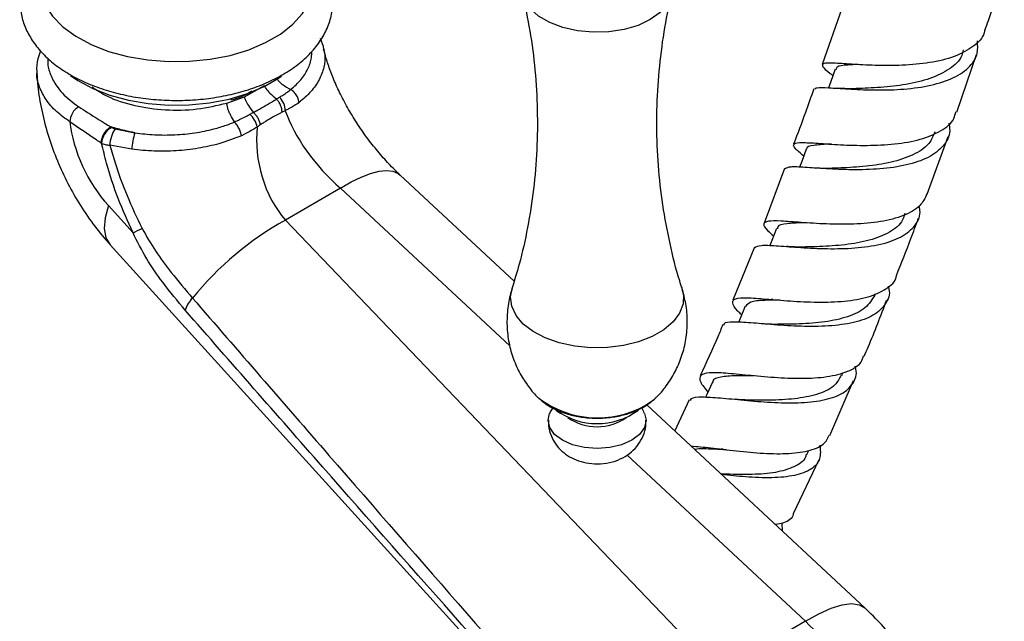
# Model space of a CAD drawing. Units: millimetres. Extents: x 5 to 995, y 5 to 995.
# Drawn here: x 171 to 227, y 768 to 802 of the extents above; entities that cross this region are included whole.
import ezdxf

# ---------------------------------------------------------------- set-up
doc = ezdxf.new("R2010")
doc.units = ezdxf.units.MM

msp = doc.modelspace()

# ---------------------------------------------------------------- linework, layer by layer
at = {"color": 7, "linetype": 'Continuous', "lineweight": 25}
for p, q in [((217.421, 802.743), (216.324, 799.603)), ((188.33, 800.476), (188.343, 800.423)), ((223.871, 796.931), (224.985, 800.161)), ((183.917, 797.776), (185.039, 798.424)), ((217.304, 798.258), (217.194, 798.263)), ((182.926, 797.433), (183.917, 797.776)), ((183.185, 797.591), (183.185, 797.718)), ((186.203, 797.006), (186.023, 796.92)), ((176.424, 796.097), (176.462, 796.072)), ((176.655, 795.989), (177.768, 795.77)), ((222.21, 792.33), (223.391, 795.561)), ((175.897, 795.175), (175.859, 795.2)), ((177.594, 794.842), (176.355, 795.073)), ((214.207, 793.762), (213.063, 790.702)), ((215.753, 793.801), (215.644, 793.807)), ((199.035, 787.446), (192.645, 793.396)), ((189.302, 792.66), (186.207, 790.873)), ((176.277, 791.686), (177.659, 790.164)), ((186.207, 790.873), (210.469, 765.539)), ((176.38, 789.488), (204.197, 758.839)), ((212.515, 789.346), (211.302, 786.38)), ((214.415, 789.387), (214.316, 789.393)), ((219.268, 786.665), (219.303, 786.754)), ((213.548, 786.418), (213.462, 786.423)), ((212.987, 785.054), (212.901, 785.06)), ((217.42, 782.165), (217.483, 782.313)), ((216.742, 778.795), (218.084, 781.88)), ((200.397, 780.909), (200.44, 780.869)), ((206.322, 780.409), (206.409, 780.465)), ((218.728, 769.113), (206.482, 780.513)), ((208.854, 780.8), (208.055, 779.049)), ((210.749, 778.02), (210.658, 778.03)), ((215.461, 777.737), (215.562, 777.958)), ((214.704, 774.429), (216.147, 777.445)), ((214.09, 773.43), (214.072, 773.882)), ((215.385, 768.377), (210.469, 765.539))]:
    msp.add_line(p, q, dxfattribs=at)
at = {"color": 8, "linetype": 'Continuous', "lineweight": 25}
for p, q in [((198.8, 783.818), (189.302, 792.66)), ((206.398, 780.468), (206.912, 780.837)), ((215.385, 768.377), (205.365, 777.705))]:
    msp.add_line(p, q, dxfattribs=at)
at = {"color": 7, "linetype": 'Continuous', "lineweight": 25, "flags": 128}
for points in [[(172.408, 804.052), (172.473, 803.6), (172.72, 802.936), (173.139, 802.301), (173.721, 801.71), (174.452, 801.177), (175.316, 800.715), (176.292, 800.335), (177.357, 800.045), (178.486, 799.853), (179.653, 799.762), (180.83, 799.775), (181.99, 799.891), (183.105, 800.109), (184.15, 800.422), (185.1, 800.824), (185.932, 801.304), (186.628, 801.853), (187.171, 802.456), (187.547, 803.1), (187.749, 803.769), (187.78, 804.052)], [(217.039, 799.333), (216.798, 798.648), (216.673, 798.294)], [(174.147, 798.986), (174.555, 798.709), (175.403, 798.256), (176.361, 797.882), (177.407, 797.598), (178.515, 797.409), (179.661, 797.319), (180.816, 797.332), (181.955, 797.447), (183.05, 797.66), (184.076, 797.968), (185.009, 798.362), (185.826, 798.834), (185.985, 798.944)], [(215.43, 794.844), (215.176, 794.159), (215.056, 793.834)], [(213.754, 790.407), (213.486, 789.722), (213.376, 789.442)], [(212.003, 786.045), (211.715, 785.363), (211.622, 785.14)], [(210.16, 781.78), (209.851, 781.101), (209.781, 780.947)], [(206.912, 780.837), (206.916, 780.841), (206.981, 780.902)], [(206.359, 780.036), (206.443, 779.646), (206.35, 779.235), (206.075, 778.852), (205.638, 778.524), (205.068, 778.271), (204.405, 778.113), (203.693, 778.059), (202.982, 778.113), (202.318, 778.271), (201.749, 778.524), (201.312, 778.852), (201.037, 779.235), (200.943, 779.646), (201.026, 780.032)]]:
    msp.add_lwpolyline(points, dxfattribs=at)
at = {"color": 8, "linetype": 'Continuous', "lineweight": 25, "flags": 128}
for points in [[(207.873, 803.497), (207.862, 803.455), (207.634, 802.963), (207.233, 802.509), (206.678, 802.113), (205.992, 801.793), (205.206, 801.561), (204.354, 801.43), (203.472, 801.403), (202.601, 801.483), (201.777, 801.665), (201.037, 801.943), (200.413, 802.303), (199.932, 802.73), (199.616, 803.206), (199.519, 803.474)], [(189.302, 792.66), (189.901, 793.01), (190.466, 793.288), (190.989, 793.49), (191.463, 793.611), (191.88, 793.652), (192.237, 793.611), (192.526, 793.488), (192.645, 793.396)], [(176.277, 791.686), (176.092, 790.997), (176.047, 790.393), (176.142, 789.887), (176.376, 789.493), (176.38, 789.488)], [(208.468, 787.009), (208.534, 786.705), (208.512, 786.172), (208.316, 785.652), (207.953, 785.162), (207.436, 784.721), (206.783, 784.344), (206.019, 784.046), (205.171, 783.836), (204.269, 783.723), (203.347, 783.71), (202.437, 783.798), (201.573, 783.984), (200.785, 784.262), (200.102, 784.62), (199.549, 785.046), (199.146, 785.526), (198.907, 786.04), (198.841, 786.571), (198.92, 787.013)], [(215.385, 768.377), (216.129, 768.804), (216.817, 769.116), (217.434, 769.306), (217.966, 769.369), (218.401, 769.304), (218.728, 769.113)]]:
    msp.add_lwpolyline(points, dxfattribs=at)
at = {"color": 7, "linetype": 'Continuous', "lineweight": 25}
for centre, radius, start, end in [((185.074, 796.976), 1.129, 1.5287, 44.4289), ((175.216, 796.318), 1.101, 123.6077, 176.6234), ((183.36, 795.825), 1.298, 12.1186, 48.9391), ((176.984, 795.116), 1.089, 118.623, 176.8837), ((178.227, 794.967), 1.875, 146.9484, 176.7427), ((180.643, 794.741), 3.051, 160.305, 178.1107), ((165.59, 816.561), 29.026, 294.5703, 295.6795), ((195.145, 774.914), 18.291, 119.2515, 140.6837), ((182.091, 785.394), 1.561, 134.6888, 164.1975), ((203.694, 783.379), 3.918, 233.7244, 306.168), ((203.693, 782.146), 2.862, 235.1, 304.9)]:
    msp.add_arc(centre, radius, start, end, dxfattribs=at)
at = {"color": 8, "linetype": 'Continuous', "lineweight": 25}
msp.add_arc((203.73, 785.304), 5.523, 233.43, 298.8844, dxfattribs=at)
at = {"color": 7, "linetype": 'Continuous', "lineweight": 25}
for centre, major_axis, ratio, start_param, end_param in [((189.629, 795.337), (-3.27, 3.869), 0.418654, 0.811795, 1.941217), ((177.374, 794.808), (-2.256, 4.469), 0.536206, 0.959319, 2.046535), ((188.238, 794.534), (-1.187, 4.969), 0.694499, 1.090653, 2.220074), ((212.779, 760.651), (-6.617, 10.611), 0.55332, 4.270906, 5.13919)]:
    msp.add_ellipse(centre, major_axis=major_axis, ratio=ratio, start_param=start_param, end_param=end_param, dxfattribs=at)
for points, knots in [([(172.311, 805.816), (172.295, 805.799), (172.067, 805.559), (171.764, 805.034), (171.435, 804.257), (171.294, 803.46), (171.319, 802.675), (171.501, 801.917), (171.83, 801.195), (172.299, 800.516), (172.908, 799.883), (173.65, 799.307), (174.516, 798.798), (175.486, 798.369), (176.539, 798.027), (177.653, 797.778), (178.809, 797.624), (179.986, 797.567), (181.164, 797.606), (182.325, 797.743), (183.448, 797.974), (184.517, 798.3), (185.511, 798.717), (186.415, 799.224), (187.209, 799.816), (187.871, 800.488), (188.38, 801.224), (188.72, 802.003), (188.886, 802.799), (188.882, 803.586), (188.722, 804.35), (188.403, 805.071), (188.114, 805.561), (187.9, 805.79), (187.878, 805.814)], [0, 0, 0, 0, 0.002599, 0.036825, 0.069938, 0.101811, 0.132775, 0.163396, 0.194157, 0.225621, 0.258095, 0.291541, 0.325642, 0.360025, 0.394384, 0.428643, 0.462803, 0.496902, 0.530993, 0.565125, 0.599346, 0.633718, 0.668294, 0.703104, 0.738105, 0.773012, 0.807352, 0.840627, 0.872652, 0.903705, 0.934356, 0.965063, 0.996411, 1, 1, 1, 1]), ([(225.46, 801.535), (225.52, 801.711), (225.892, 802.785), (226.243, 803.859), (226.536, 804.757)], [0, 0, 0, 0, 0.1629966, 1, 1, 1, 1]), ([(199.509, 803.495), (199.655, 802.83), (199.957, 801.447), (200.229, 799.284), (200.362, 797.051), (200.333, 794.817), (200.149, 792.612), (199.813, 790.466), (199.401, 788.592), (199.05, 787.475), (198.907, 787.019)], [0, 0, 0, 0, 0.1235292, 0.2563833, 0.3892502, 0.5216355, 0.6531051, 0.7831798, 0.9114795, 1, 1, 1, 1]), ([(208.475, 787.029), (208.424, 787.177), (208.145, 787.989), (207.765, 789.559), (207.355, 791.719), (207.108, 793.938), (207.017, 796.174), (207.084, 798.404), (207.314, 800.593), (207.585, 802.295), (207.825, 803.237), (207.889, 803.491)], [0, 0, 0, 0, 0.029217, 0.160546, 0.293073, 0.426064, 0.558934, 0.691213, 0.822447, 0.952193, 1, 1, 1, 1]), ([(225.427, 801.546), (225.421, 801.49), (225.381, 801.113), (224.823, 800.58), (223.783, 800.008), (222.373, 799.672), (220.811, 799.53), (219.262, 799.535), (217.906, 799.614), (216.897, 799.686), (216.333, 799.677), (216.301, 799.493), (216.542, 799.266), (216.869, 799.026), (216.918, 798.99)], [0, 0, 0, 0, 0.016897, 0.11365, 0.210321, 0.306915, 0.403446, 0.499934, 0.596413, 0.692911, 0.789462, 0.886094, 0.982817, 1, 1, 1, 1]), ([(188.372, 800.413), (188.37, 800.429), (188.351, 800.652), (188.258, 800.863), (188.172, 801.059)], [0, 0, 0, 0, 0.07263, 1, 1, 1, 1]), ([(215.91, 798.209), (215.932, 798.244), (215.987, 798.332), (216.638, 798.301), (217.731, 798.224), (219.156, 798.155), (220.726, 798.18), (222.268, 798.366), (223.608, 798.757), (224.573, 799.377), (225.086, 800.107), (225.045, 800.681), (225.028, 800.916)], [0, 0, 0, 0, 0.070113, 0.176745, 0.283424, 0.390183, 0.497046, 0.604024, 0.711108, 0.818282, 0.925518, 1, 1, 1, 1]), ([(172.477, 800.364), (172.422, 800.215), (172.284, 799.839), (172.227, 799.395), (172.269, 799.114), (172.275, 799.07)], [0, 0, 0, 0, 0.3553465, 0.8988993, 1, 1, 1, 1]), ([(192.645, 793.396), (192.538, 793.498), (192.223, 793.797), (191.693, 794.361), (191.074, 795.102), (190.482, 795.907), (189.935, 796.751), (189.451, 797.607), (189.044, 798.447), (188.724, 799.235), (188.493, 799.934), (188.405, 800.309), (188.364, 800.485)], [0, 0, 0, 0, 0.054266, 0.158873, 0.265232, 0.373205, 0.482016, 0.590805, 0.698597, 0.804663, 0.908397, 1, 1, 1, 1]), ([(224.231, 800.422), (224.212, 800.314), (224.134, 799.888), (223.502, 799.324), (222.414, 798.777), (221.024, 798.452), (219.601, 798.294), (218.586, 798.261), (218.211, 798.243), (218.17, 798.241)], [0, 0, 0, 0, 0.062378, 0.245684, 0.428845, 0.611796, 0.794578, 0.977198, 1, 1, 1, 1]), ([(218.331, 799.595), (218.132, 799.587), (217.578, 799.564), (217.135, 799.509), (217.108, 799.364), (217.098, 799.312)], [0, 0, 0, 0, 0.265503, 0.737401, 1, 1, 1, 1]), ([(172.269, 799.086), (172.279, 798.906), (172.313, 798.277), (172.486, 797.194), (172.813, 795.848), (173.266, 794.521), (173.834, 793.228), (174.513, 791.98), (175.283, 790.813), (175.926, 789.996), (176.301, 789.576), (176.38, 789.488)], [0, 0, 0, 0, 0.051899, 0.182069, 0.312948, 0.444076, 0.575123, 0.706678, 0.839666, 0.966364, 1, 1, 1, 1]), ([(185.719, 798.839), (185.732, 798.813), (185.771, 798.733), (185.89, 798.605), (186.132, 798.397), (186.354, 798.281), (186.509, 798.199)], [0, 0, 0, 0, 0.087512, 0.272301, 0.490848, 1, 1, 1, 1]), ([(185.039, 798.424), (185.04, 798.413), (185.043, 798.389), (185.064, 798.33), (185.15, 798.186), (185.373, 797.946), (185.584, 797.77), (185.711, 797.664)], [0, 0, 0, 0, 0.038271, 0.081607, 0.190186, 0.515492, 1, 1, 1, 1]), ([(185.881, 797.766), (185.933, 797.799), (186.069, 797.881), (186.264, 798.012), (186.417, 798.126), (186.493, 798.187), (186.509, 798.199), (186.509, 798.199)], [0, 0, 0, 0, 0.232276, 0.597244, 0.915575, 0.999972, 1, 1, 1, 1]), ([(186.509, 798.199), (186.51, 798.199), (186.512, 798.198), (186.514, 798.198), (186.515, 798.197)], [0, 0, 0, 0, 0.4999537, 1, 1, 1, 1]), ([(186.972, 797.462), (186.971, 797.467), (186.966, 797.516), (186.942, 797.642), (186.858, 797.841), (186.708, 798.052), (186.579, 798.149), (186.515, 798.197)], [0, 0, 0, 0, 0.018133, 0.1783171, 0.4522669, 0.7261317, 1, 1, 1, 1]), ([(215.844, 798.231), (215.692, 797.787), (215.336, 796.753), (214.943, 795.72), (214.718, 795.13)], [0, 0, 0, 0, 0.42928, 1, 1, 1, 1]), ([(218.169, 798.242), (218.012, 798.239), (217.728, 798.234), (217.434, 798.251), (217.304, 798.258)], [0, 0, 0, 0, 0.553159, 1, 1, 1, 1]), ([(184.317, 798.109), (184.274, 798.079), (183.969, 797.86), (183.548, 797.716), (183.185, 797.591)], [0, 0, 0, 0, 0.139199, 1, 1, 1, 1]), ([(183.917, 797.776), (183.917, 797.765), (183.918, 797.74), (183.932, 797.676), (183.994, 797.518), (184.158, 797.245), (184.317, 797.038), (184.412, 796.914)], [0, 0, 0, 0, 0.038271, 0.081607, 0.190186, 0.515492, 1, 1, 1, 1]), ([(184.412, 796.914), (184.412, 796.914), (184.488, 796.955), (184.719, 797.081), (185.102, 797.295), (185.454, 797.506), (185.654, 797.629), (185.711, 797.664), (185.711, 797.664)], [0, 0, 0, 0, 0.000016, 0.161201, 0.500005, 0.85742, 0.999984, 1, 1, 1, 1]), ([(185.711, 797.664), (185.711, 797.664), (185.767, 797.699), (185.824, 797.733), (185.881, 797.766)], [0, 0, 0, 0, 0.000114, 1, 1, 1, 1]), ([(174.606, 797.235), (174.772, 797.126), (175.359, 796.741), (175.976, 796.357), (176.423, 796.098), (176.423, 796.098)], [0, 0, 0, 0, 0.282769, 0.999989, 1, 1, 1, 1]), ([(183.354, 796.378), (183.275, 796.503), (183.163, 796.682), (183.039, 796.96), (182.974, 797.142), (182.933, 797.305), (182.928, 797.393), (182.926, 797.434)], [0, 0, 0, 0, 0.424694, 0.60699, 0.761126, 0.889441, 1, 1, 1, 1]), ([(186.972, 797.462), (186.947, 797.445), (186.849, 797.378), (186.658, 797.256), (186.425, 797.121), (186.265, 797.038), (186.203, 797.006)], [0, 0, 0, 0, 0.105852, 0.417823, 0.77407, 1, 1, 1, 1]), ([(183.354, 796.378), (183.354, 796.378), (183.379, 796.389), (183.5, 796.442), (183.725, 796.547), (183.986, 796.679), (184.149, 796.768), (184.212, 796.803)], [0, 0, 0, 0, 0.000028, 0.084422, 0.402753, 0.767726, 1, 1, 1, 1]), ([(184.212, 796.803), (184.279, 796.841), (184.346, 796.878), (184.412, 796.914), (184.412, 796.914)], [0, 0, 0, 0, 0.999886, 1, 1, 1, 1]), ([(186.023, 796.92), (185.965, 796.892), (185.761, 796.791), (185.42, 796.604), (185.072, 796.393), (184.871, 796.26), (184.806, 796.217)], [0, 0, 0, 0, 0.142035, 0.499997, 0.839356, 1, 1, 1, 1]), ([(215.288, 794.459), (215.099, 794.62), (214.711, 794.949), (214.679, 795.174), (215.116, 795.24), (216.03, 795.185), (217.314, 795.092), (218.831, 795.043), (220.404, 795.116), (221.863, 795.368), (223.009, 795.847), (223.69, 796.385), (223.787, 796.819), (223.817, 796.95)], [0, 0, 0, 0, 0.091446, 0.188081, 0.284612, 0.381029, 0.477343, 0.573576, 0.669768, 0.765962, 0.862206, 0.958539, 1, 1, 1, 1]), ([(175.859, 795.2), (175.777, 795.255), (175.196, 795.644), (174.615, 796.041), (174.117, 796.383)], [0, 0, 0, 0, 0.141359, 1, 1, 1, 1]), ([(177.771, 795.769), (177.577, 795.807), (177.114, 795.897), (176.677, 796.024), (176.424, 796.097)], [0, 0, 0, 0, 0.419461, 1, 1, 1, 1]), ([(176.462, 796.072), (176.489, 796.056), (176.545, 796.022), (176.617, 796.001), (176.655, 795.989)], [0, 0, 0, 0, 0.472611, 1, 1, 1, 1]), ([(177.774, 795.769), (177.774, 795.769), (178.136, 795.715), (178.879, 795.641), (180.011, 795.638), (181.131, 795.748), (182.098, 795.946), (182.834, 796.167), (183.205, 796.314), (183.356, 796.373)], [0, 0, 0, 0, 0.000005, 0.192703, 0.385391, 0.579328, 0.773277, 0.907676, 1, 1, 1, 1]), ([(183.356, 796.373), (183.355, 796.374), (183.355, 796.376), (183.354, 796.377), (183.354, 796.378)], [0, 0, 0, 0, 0.500046, 1, 1, 1, 1]), ([(183.746, 795.6), (183.746, 795.605), (183.738, 795.652), (183.709, 795.776), (183.631, 795.978), (183.505, 796.203), (183.405, 796.317), (183.356, 796.373)], [0, 0, 0, 0, 0.018133, 0.1783171, 0.4522669, 0.7261317, 1, 1, 1, 1]), ([(184.629, 796.097), (184.566, 796.058), (184.405, 795.955), (184.144, 795.805), (183.909, 795.681), (183.779, 795.617), (183.746, 795.6)], [0, 0, 0, 0, 0.225927, 0.582176, 0.894149, 1, 1, 1, 1]), ([(184.806, 796.217), (184.806, 796.217), (184.747, 796.178), (184.688, 796.138), (184.629, 796.097)], [0, 0, 0, 0, 0.000927, 1, 1, 1, 1]), ([(223.423, 796.31), (223.448, 796.168), (223.535, 795.682), (223.162, 795.01), (222.33, 794.352), (221.075, 793.929), (219.574, 793.717), (217.989, 793.677), (216.502, 793.744), (215.295, 793.832), (214.469, 793.879), (214.319, 793.791), (214.247, 793.749)], [0, 0, 0, 0, 0.04445, 0.151896, 0.259346, 0.366752, 0.474072, 0.581266, 0.688309, 0.795197, 0.901934, 1, 1, 1, 1]), ([(183.746, 795.6), (183.334, 795.441), (182.576, 795.15), (181.32, 794.881), (180.094, 794.741), (178.83, 794.715), (178.01, 794.799), (177.594, 794.842)], [0, 0, 0, 0, 0.2276082, 0.4179818, 0.6139316, 0.804197, 1, 1, 1, 1]), ([(222.644, 795.821), (222.551, 795.594), (222.338, 795.075), (221.456, 794.503), (220.212, 794.086), (218.785, 793.869), (217.533, 793.798), (216.926, 793.781), (216.706, 793.775)], [0, 0, 0, 0, 0.1461494, 0.3335362, 0.5206652, 0.7074917, 0.8940762, 1, 1, 1, 1]), ([(177.659, 790.164), (177.37, 790.799), (176.784, 792.089), (176.238, 793.783), (175.987, 794.808), (175.897, 795.175)], [0, 0, 0, 0, 0.384214, 0.779378, 1, 1, 1, 1]), ([(175.897, 795.175), (175.959, 795.152), (176.092, 795.104), (176.264, 795.084), (176.355, 795.073)], [0, 0, 0, 0, 0.4717405, 1, 1, 1, 1]), ([(176.355, 795.073), (176.452, 794.743), (176.729, 793.806), (177.295, 792.23), (177.874, 791.016), (178.167, 790.402)], [0, 0, 0, 0, 0.212114, 0.601617, 1, 1, 1, 1]), ([(216.836, 795.132), (216.786, 795.13), (216.332, 795.116), (215.817, 795.064), (215.412, 794.983), (215.45, 794.845), (215.454, 794.83)], [0, 0, 0, 0, 0.05484, 0.499757, 0.945113, 1, 1, 1, 1]), ([(216.69, 793.774), (216.521, 793.772), (216.213, 793.769), (215.897, 793.791), (215.753, 793.801)], [0, 0, 0, 0, 0.546058, 1, 1, 1, 1]), ([(222.193, 792.337), (222.086, 792.109), (221.851, 791.609), (220.922, 791.093), (219.628, 790.754), (218.103, 790.624), (216.535, 790.642), (215.098, 790.738), (213.953, 790.829), (213.216, 790.834), (212.978, 790.669), (213.124, 790.396), (213.473, 790.085), (213.588, 789.983)], [0, 0, 0, 0, 0.081405, 0.178426, 0.275277, 0.37199, 0.468608, 0.56519, 0.661791, 0.758461, 0.855241, 0.95215, 1, 1, 1, 1]), ([(212.537, 789.338), (212.628, 789.387), (212.812, 789.486), (213.685, 789.442), (214.913, 789.344), (216.404, 789.259), (217.98, 789.272), (219.465, 789.451), (220.7, 789.839), (221.511, 790.465), (221.868, 791.095), (221.784, 791.549), (221.762, 791.667)], [0, 0, 0, 0, 0.104425, 0.211093, 0.317874, 0.424818, 0.53196, 0.639309, 0.746847, 0.854551, 0.962376, 1, 1, 1, 1]), ([(220.961, 791.246), (220.91, 791.083), (220.769, 790.626), (220.017, 790.098), (218.845, 789.668), (217.439, 789.45), (216.145, 789.38), (215.475, 789.369), (215.215, 789.364)], [0, 0, 0, 0, 0.107847, 0.300953, 0.493768, 0.686228, 0.878289, 1, 1, 1, 1]), ([(220.481, 787.763), (220.76, 788.453), (221.19, 789.518), (221.575, 790.587), (221.711, 790.963)], [0, 0, 0, 0, 0.648042, 1, 1, 1, 1]), ([(178.167, 790.402), (178.412, 789.975), (178.908, 789.111), (179.893, 787.813), (180.597, 786.975), (180.994, 786.503)], [0, 0, 0, 0, 0.298443, 0.60493, 1, 1, 1, 1]), ([(215.383, 790.723), (215.349, 790.723), (214.892, 790.712), (214.305, 790.677), (213.802, 790.588), (213.807, 790.425), (213.808, 790.384)], [0, 0, 0, 0, 0.03333, 0.446344, 0.859802, 1, 1, 1, 1]), ([(180.59, 785.819), (180.163, 786.329), (179.409, 787.231), (178.39, 788.696), (177.905, 789.67), (177.659, 790.164)], [0, 0, 0, 0, 0.391327, 0.6912, 1, 1, 1, 1]), ([(215.2, 789.363), (215.06, 789.362), (214.805, 789.361), (214.536, 789.379), (214.415, 789.387)], [0, 0, 0, 0, 0.553713, 1, 1, 1, 1]), ([(211.799, 785.56), (211.728, 785.63), (211.414, 785.937), (211.239, 786.25), (211.386, 786.495), (212.042, 786.535), (213.116, 786.455), (214.506, 786.332), (216.056, 786.254), (217.591, 786.301), (218.956, 786.528), (219.938, 786.997), (220.451, 787.426), (220.483, 787.741), (220.485, 787.761)], [0, 0, 0, 0, 0.028328, 0.125308, 0.22216, 0.318845, 0.415357, 0.511721, 0.607978, 0.704197, 0.80044, 0.896782, 0.993278, 1, 1, 1, 1]), ([(220.025, 787.171), (220.04, 787.118), (220.154, 786.727), (219.91, 786.144), (219.248, 785.497), (218.119, 785.095), (216.699, 784.909), (215.129, 784.9), (213.594, 784.996), (212.253, 785.121), (211.298, 785.166), (210.808, 785.141), (210.801, 785.013), (210.8, 784.987)], [0, 0, 0, 0, 0.016536, 0.123297, 0.230064, 0.33677, 0.443347, 0.549738, 0.655893, 0.761797, 0.867453, 0.972898, 1, 1, 1, 1]), ([(198.93, 787.012), (198.911, 786.962), (198.782, 786.625), (198.666, 785.929), (198.611, 784.96), (198.727, 783.988), (198.981, 783.083), (199.353, 782.257), (199.832, 781.537), (200.191, 781.086), (200.404, 780.904), (200.408, 780.9)], [0, 0, 0, 0, 0.0240299, 0.1638502, 0.3161623, 0.4631085, 0.6045636, 0.7407888, 0.8718612, 0.9976724, 1, 1, 1, 1]), ([(206.953, 780.888), (206.994, 780.923), (207.257, 781.15), (207.656, 781.67), (208.129, 782.437), (208.476, 783.288), (208.702, 784.216), (208.776, 785.191), (208.704, 786.148), (208.537, 786.74), (208.459, 787.016)], [0, 0, 0, 0, 0.0246397, 0.1578215, 0.2937427, 0.4315342, 0.5705211, 0.7232257, 0.8705902, 1, 1, 1, 1]), ([(219.267, 786.666), (219.114, 786.413), (218.806, 785.904), (217.788, 785.421), (216.484, 785.14), (215.061, 785.033), (214.051, 785.032), (213.661, 785.026), (213.653, 785.026)], [0, 0, 0, 0, 0.199001, 0.39883, 0.598247, 0.797187, 0.995645, 1, 1, 1, 1]), ([(180.994, 786.503), (183.544, 783.561), (191.224, 774.699), (198.976, 765.859), (204.153, 759.954)], [0, 0, 0, 0, 0.332091, 1, 1, 1, 1]), ([(213.953, 786.386), (213.652, 786.384), (212.952, 786.379), (212.247, 786.312), (212.095, 786.124), (212.024, 786.036)], [0, 0, 0, 0, 0.283134, 0.660483, 1, 1, 1, 1]), ([(218.678, 783.247), (218.752, 783.415), (219.209, 784.458), (219.606, 785.51), (219.94, 786.393)], [0, 0, 0, 0, 0.160758, 1, 1, 1, 1]), ([(203.921, 759.358), (198.706, 765.243), (190.897, 774.054), (183.159, 782.886), (180.59, 785.819)], [0, 0, 0, 0, 0.667923, 1, 1, 1, 1]), ([(210.742, 785.011), (210.652, 784.785), (210.265, 783.826), (209.815, 782.878), (209.471, 782.153)], [0, 0, 0, 0, 0.234706, 1, 1, 1, 1]), ([(213.651, 785.026), (213.532, 785.027), (213.319, 785.029), (213.089, 785.047), (212.987, 785.054)], [0, 0, 0, 0, 0.557001, 1, 1, 1, 1]), ([(218.627, 783.269), (218.589, 783.142), (218.474, 782.753), (217.773, 782.343), (216.626, 782.042), (215.18, 781.959), (213.627, 782.026), (212.128, 782.169), (210.85, 782.299), (209.923, 782.332), (209.446, 782.188), (209.413, 781.846), (209.743, 781.423), (209.904, 781.217)], [0, 0, 0, 0, 0.047076, 0.143283, 0.23923, 0.334957, 0.430521, 0.526003, 0.621495, 0.717077, 0.812816, 0.908741, 1, 1, 1, 1]), ([(208.942, 780.76), (208.952, 780.796), (208.994, 780.941), (209.544, 780.973), (210.553, 780.918), (211.916, 780.771), (213.448, 780.64), (214.994, 780.605), (216.378, 780.74), (217.464, 781.09), (218.087, 781.691), (218.303, 782.246), (218.181, 782.63), (218.164, 782.682)], [0, 0, 0, 0, 0.034947, 0.139456, 0.244065, 0.348864, 0.453906, 0.559231, 0.664845, 0.770727, 0.876841, 0.983113, 1, 1, 1, 1]), ([(212.473, 782.14), (212.14, 782.146), (211.381, 782.16), (210.6, 782.08), (210.174, 781.962), (210.183, 781.787), (210.184, 781.768)], [0, 0, 0, 0, 0.270169, 0.614519, 0.95955, 1, 1, 1, 1]), ([(217.379, 782.185), (217.285, 781.99), (217.069, 781.544), (216.196, 781.114), (214.959, 780.848), (213.549, 780.762), (212.516, 780.779), (212.087, 780.782), (212.063, 780.782)], [0, 0, 0, 0, 0.160413, 0.368123, 0.575263, 0.781808, 0.987819, 1, 1, 1, 1]), ([(200.453, 780.862), (200.601, 780.737), (200.916, 780.469), (201.524, 780.162), (202.234, 779.925), (203.008, 779.787), (203.807, 779.75), (204.604, 779.816), (205.369, 779.985), (205.938, 780.199), (206.236, 780.362), (206.322, 780.409)], [0, 0, 0, 0, 0.103285, 0.221194, 0.342317, 0.463367, 0.584018, 0.704844, 0.826536, 0.949971, 1, 1, 1, 1]), ([(206.409, 780.465), (206.494, 780.516), (206.648, 780.607), (206.77, 780.726), (206.825, 780.78)], [0, 0, 0, 0, 0.550052, 1, 1, 1, 1]), ([(212.067, 780.783), (211.968, 780.786), (211.768, 780.792), (211.548, 780.813), (211.437, 780.823)], [0, 0, 0, 0, 0.496293, 1, 1, 1, 1]), ([(201.21, 780.346), (201.154, 780.273), (201.08, 780.178), (201.045, 780.063), (201.037, 780.036)], [0, 0, 0, 0, 0.7623104, 1, 1, 1, 1]), ([(206.341, 780.042), (206.325, 780.093), (206.291, 780.201), (206.222, 780.291), (206.187, 780.337)], [0, 0, 0, 0, 0.48076, 1, 1, 1, 1]), ([(200.965, 779.654), (200.96, 779.55), (200.946, 779.253), (201.09, 778.787), (201.351, 778.303), (201.71, 777.904), (202.145, 777.587), (202.656, 777.353), (203.242, 777.213), (203.894, 777.185), (204.544, 777.291), (205.134, 777.523), (205.626, 777.854), (206.019, 778.276), (206.292, 778.773), (206.439, 779.246), (206.426, 779.545), (206.422, 779.655)], [0, 0, 0, 0, 0.038119, 0.108421, 0.174676, 0.239126, 0.303965, 0.371615, 0.444212, 0.522163, 0.605523, 0.681233, 0.752847, 0.82222, 0.891028, 0.959895, 1, 1, 1, 1]), ([(208.957, 778.209), (209.313, 778.177), (210.057, 778.11), (211.511, 777.921), (213.047, 777.779), (214.502, 777.757), (215.688, 777.937), (216.475, 778.275), (216.642, 778.656), (216.709, 778.809)], [0, 0, 0, 0, 0.139359, 0.291104, 0.442635, 0.594094, 0.745628, 0.897413, 1, 1, 1, 1]), ([(216.195, 778.247), (216.217, 777.986), (216.262, 777.437), (215.75, 776.872), (214.818, 776.518), (213.526, 776.399), (212.078, 776.454), (211.121, 776.56), (210.675, 776.61)], [0, 0, 0, 0, 0.157687, 0.330986, 0.504186, 0.677135, 0.849714, 1, 1, 1, 1]), ([(210.944, 777.997), (210.719, 778.005), (210.046, 778.029), (209.42, 778.065), (209.175, 778.011), (209.171, 778.01)], [0, 0, 0, 0, 0.329232, 0.988601, 1, 1, 1, 1]), ([(215.422, 777.755), (215.41, 777.699), (215.348, 777.377), (214.778, 777.013), (213.746, 776.691), (212.41, 776.591), (211.305, 776.612), (210.752, 776.635), (210.644, 776.639)], [0, 0, 0, 0, 0.048399, 0.27375, 0.498502, 0.722496, 0.94576, 1, 1, 1, 1]), ([(214.698, 774.432), (214.695, 774.411), (214.668, 774.15), (214.341, 773.923), (213.853, 773.826), (213.698, 773.795)], [0, 0, 0, 0, 0.055365, 0.699827, 1, 1, 1, 1]), ([(222.999, 762.698), (222.897, 762.961), (222.629, 763.656), (222.095, 764.753), (221.38, 765.968), (220.562, 767.12), (219.681, 768.182), (219.037, 768.81), (218.728, 769.113)], [0, 0, 0, 0, 0.110286, 0.291408, 0.471051, 0.650748, 0.832045, 1, 1, 1, 1])]:
    msp.add_open_spline(points, degree=3, knots=knots, dxfattribs=at)
at = {"color": 8, "linetype": 'Continuous', "lineweight": 25}
for points, knots in [([(186.515, 798.197), (186.711, 798.375), (187.109, 798.734), (187.484, 799.341), (187.688, 799.882), (187.685, 800.215), (187.684, 800.335)], [0, 0, 0, 0, 0.279595, 0.566799, 0.844785, 1, 1, 1, 1]), ([(188.343, 800.423), (188.37, 800.332), (188.463, 800.011), (188.387, 799.439), (188.137, 798.741), (187.672, 798.064), (187.208, 797.665), (186.972, 797.462)], [0, 0, 0, 0, 0.087571, 0.311536, 0.542075, 0.767717, 1, 1, 1, 1]), ([(172.892, 799.931), (172.885, 799.859), (172.858, 799.558), (173.012, 799.033), (173.311, 798.455), (173.806, 797.836), (174.284, 797.477), (174.606, 797.235)], [0, 0, 0, 0, 0.073526, 0.305463, 0.5374, 0.688434, 1, 1, 1, 1]), ([(174.117, 796.383), (173.856, 796.57), (173.327, 796.95), (172.757, 797.613), (172.4, 798.326), (172.242, 798.825), (172.263, 799.081), (172.264, 799.085)], [0, 0, 0, 0, 0.24528, 0.497711, 0.743209, 0.995986, 1, 1, 1, 1]), ([(175.365, 798.338), (175.637, 798.156), (176.296, 797.714), (177.732, 797.262), (179.463, 797.013), (181.274, 797.044), (182.375, 797.304), (182.926, 797.433)], [0, 0, 0, 0, 0.149093, 0.36182, 0.574546, 0.787273, 1, 1, 1, 1])]:
    msp.add_open_spline(points, degree=3, knots=knots, dxfattribs=at)
at = {"color": 7, "linetype": 'Continuous', "lineweight": 25}
for points in [[(186.023, 796.92), (186.018, 796.985), (186.009, 797.114), (185.942, 797.317), (185.843, 797.51), (185.755, 797.612), (185.711, 797.664)], [(184.806, 796.217), (184.793, 796.277), (184.766, 796.397), (184.676, 796.587), (184.557, 796.768), (184.461, 796.865), (184.413, 796.914)], [(176.424, 796.097), (176.35, 796.051), (176.202, 795.958), (176.015, 795.722), (175.884, 795.454), (175.867, 795.285), (175.859, 795.2)]]:
    msp.add_open_spline(points, degree=3, dxfattribs=at)

doc.saveas('drawing.dxf')
